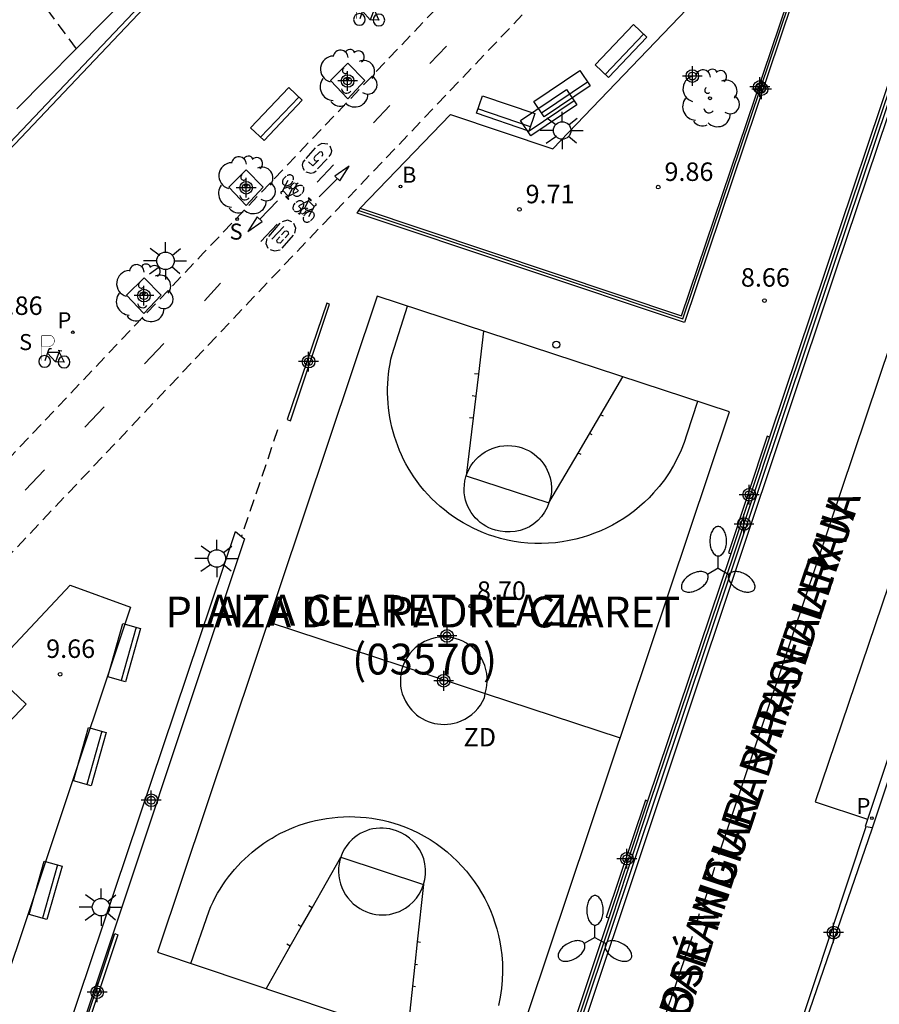
# Model space of a CAD drawing. Units: metres. Extents: x 583094 to 583446, y 4797540 to 4797790.
# Drawn here: x 583371 to 583406, y 4797612 to 4797652 of the extents above; entities that cross this region are included whole.
import ezdxf

# ---------------------------------------------------------------- set-up
doc = ezdxf.new("R2010")
doc.units = ezdxf.units.M
doc.header["$MEASUREMENT"] = 0
doc.linetypes.add('TRAZOS_NORMALES', pattern=[0.75, 0.5, -0.25])
for name, color, linetype in [('020194', 31, 'TRAZOS_NORMALES'), ('020204', 9, 'Continuous'), ('020308', 9, 'Continuous'), ('060108', 9, 'Continuous'), ('060112', 1, 'TRAZOS_NORMALES'), ('060113', 4, 'Continuous'), ('060117', 9, 'TRAZOS_NORMALES'), ('060144', 9, 'Continuous'), ('070105', 6, 'Continuous'), ('070108', 9, 'VALLA'), ('080302', 9, 'Continuous'), ('080306', 9, 'Continuous'), ('080312', 8, 'Continuous'), ('090202', 1, 'Continuous'), ('090212', 9, 'Continuous'), ('090223', 9, 'Continuous'), ('100101', 9, 'Continuous'), ('100105', 3, 'Continuous'), ('100116', 71, 'Continuous'), ('100202', 3, 'Continuous'), ('110101', 9, 'Continuous'), ('110103', 9, 'Continuous'), ('110301', 9, 'Continuous'), ('200202', 4, 'Continuous'), ('200302', 4, 'Continuous'), ('210102', 4, 'Continuous'), ('210204', 9, 'Continuous'), ('210205', 4, 'Continuous'), ('210304', 9, 'Continuous'), ('210305', 4, 'Continuous'), ('250205', 9, 'Continuous'), ('250206', 9, 'Continuous'), ('260101', 9, 'Continuous'), ('260202', 9, 'Continuous'), ('CD_11', 30, 'Continuous'), ('Centroides', 1, 'Continuous')]:
    doc.layers.add(name, color=color, linetype=linetype)
doc.styles.add('ARIAL', font='arial.ttf', dxfattribs={"height": 1})
doc.styles.add('ARIALI', font='ariali.ttf', dxfattribs={"height": 1})
doc.styles.add('ROMANS', font='romans__.ttf', dxfattribs={"height": 1})
doc.linetypes.add('VALLA', pattern='A,1,[200,DONOSTI.shx,S=0.1,R=0,X=0,Y=0],1', length=2)

# ---------------------------------------------------------------- blocks, each defined once
blk = doc.blocks.new('Centroide')
for points in [[(0, -0.402), (0, 0.402)], [(0.402, 0), (-0.402, 0)]]:
    blk.add_lwpolyline(points)
for radius in [0.256, 0.159]:
    blk.add_circle((0, 0), radius)
blk = doc.blocks.new('PLUVI3')
blk.add_circle((0, 0), 0.055)
blk = doc.blocks.new('BICI')
at = {"color": 9, "linetype": 'Continuous'}
for points in [[(0.171, 0.302), (0.165, 0.361), (0.177, 0.381), (0.182, 0.407), (0.167, 0.423), (0.149, 0.428), (0.122, 0.428)], [(-0.236, 0.385), (-0.243, 0.371), (-0.224, 0.366)], [(-0.22, 0.365), (-0.087, 0.365), (-0.091, 0.384), (-0.104, 0.391), (-0.226, 0.391), (-0.236, 0.385)], [(-0.128, 0.302), (0.171, 0.302)], [(-0.049, -0.018), (-0.123, 0.201)], [(0.015, -0.014), (0.029, 0.05)], [(0.029, 0.05), (0.063, 0.051)], [(0.171, 0.302), (0.311, -0.144)], [(-0.051, -0.344), (-0.076, -0.344)], [(-0.033, -0.274), (-0.051, -0.344)]]:
    blk.add_lwpolyline(points, dxfattribs=at)
at = {"color": 9, "linetype": 'Continuous', "flags": 128}
for points in [[(-0.25, 0.103), (-0.281, 0.109), (-0.309, 0.108), (-0.335, 0.101), (-0.367, 0.084), (-0.382, 0.072), (-0.396, 0.059), (-0.416, 0.034), (-0.427, 0.017), (-0.44, -0.009), (-0.451, -0.037), (-0.457, -0.058), (-0.462, -0.082), (-0.467, -0.121)], [(-0.165, 0.27), (-0.282, -0.123)], [(-0.113, -0.111), (-0.117, -0.082), (-0.126, -0.043), (-0.141, -0.003), (-0.153, 0.018), (-0.165, 0.038), (-0.187, 0.064), (-0.195, 0.071)], [(-0.123, 0.201), (-0.174, 0.353)], [(0.029, 0.05), (0.001, 0.05)], [(0.07, -0.04), (0.191, 0.198)], [(0.219, 0.073), (0.204, 0.059), (0.191, 0.044), (0.176, 0.022), (0.164, 0.001), (0.155, -0.022), (0.148, -0.04), (0.142, -0.062), (0.137, -0.088), (0.134, -0.107), (0.133, -0.139), (0.133, -0.164), (0.135, -0.188), (0.141, -0.22), (0.146, -0.242), (0.156, -0.269)], [(0.255, 0.097), (0.276, 0.105), (0.302, 0.109), (0.329, 0.108), (0.361, 0.099), (0.384, 0.087), (0.405, 0.071), (0.424, 0.052), (0.439, 0.032), (0.455, 0.004), (0.467, -0.022), (0.478, -0.057), (0.484, -0.088), (0.488, -0.128), (0.488, -0.165), (0.485, -0.193), (0.483, -0.21)], [(-0.467, -0.164), (-0.462, -0.205), (-0.457, -0.229), (-0.446, -0.264), (-0.433, -0.294), (-0.416, -0.322), (-0.401, -0.343), (-0.381, -0.362), (-0.368, -0.372), (-0.343, -0.386), (-0.309, -0.396)], [(-0.289, -0.144), (-0.066, -0.144)], [(-0.274, -0.397), (-0.244, -0.39), (-0.218, -0.377), (-0.197, -0.361), (-0.177, -0.341), (-0.161, -0.32), (-0.146, -0.294), (-0.134, -0.269), (-0.124, -0.24), (-0.118, -0.212), (-0.113, -0.184), (-0.112, -0.171)], [(-0.091, -0.171), (-0.088, -0.187), (-0.085, -0.2), (-0.08, -0.214), (-0.075, -0.226), (-0.068, -0.238), (-0.059, -0.25), (-0.049, -0.26), (-0.033, -0.271), (-0.017, -0.276), (-0.004, -0.277), (0.008, -0.275), (0.018, -0.271)], [(0.047, -0.04), (0.033, -0.026), (0.021, -0.018), (0.007, -0.013), (-0.012, -0.012), (-0.035, -0.02), (-0.05, -0.031), (-0.06, -0.042), (-0.073, -0.061), (-0.081, -0.081), (-0.086, -0.097), (-0.09, -0.114)], [(-0.051, -0.344), (-0.025, -0.344)], [(0.044, -0.251), (0.055, -0.236), (0.064, -0.218), (0.071, -0.202), (0.076, -0.181), (0.079, -0.161), (0.08, -0.138), (0.079, -0.12), (0.075, -0.097), (0.07, -0.081), (0.063, -0.065)], [(0.175, -0.309), (0.192, -0.334), (0.206, -0.35), (0.226, -0.368), (0.248, -0.382), (0.276, -0.393), (0.297, -0.397), (0.32, -0.398), (0.348, -0.392), (0.369, -0.384), (0.392, -0.37), (0.416, -0.349), (0.43, -0.332), (0.444, -0.313), (0.454, -0.295), (0.465, -0.27), (0.472, -0.252)]]:
    blk.add_lwpolyline(points, dxfattribs=at)
blk = doc.blocks.new('HUEPIV')
blk.add_circle((0, 0), 0.145)
blk = doc.blocks.new('BANCO')
blk.add_line((1.125, 0.1875), (-1.125, 0.1875))
blk.add_lwpolyline([(1.125, 0.75), (1.125, 0), (-1.125, 0), (-1.125, 0.75)], close=True)
blk = doc.blocks.new('ARBOL')
blk.add_circle((0, 0), 0.0587)
for centre, radius, start, end in [((-0.564, 0.381), 0.532, 92.28, 254.58), ((-0.28, 0.855), 0.3, 359.2878, 173.6078), ((0.097, 0.97), 0.21, 23.1565, 160.4665), ((0.438, 0.881), 0.24, 301.578, 139.328), ((-0.091, 0.321), 0.12, 119.14, 310.56), ((0.656, 0.288), 0.443, 319.8556, 114.7656), ((0.819, -0.249), 0.383, 235.5275, 62.0275), ((-0.556, -0.339), 0.555, 142.64, 266.54), ((-0.039, -0.384), 0.21, 189.64, 323.88), ((0.299, -0.624), 0.532, 224.67, 0.24), ((-0.301, -0.676), 0.45, 213.78, 295.32)]:
    blk.add_arc(centre, radius, start, end)
blk = doc.blocks.new('COTAPU')
blk.add_circle((0, 0), 0.075)
blk = doc.blocks.new('SANEA')
blk.add_circle((0, 0), 0.055)
blk = doc.blocks.new('BOCAR')
blk.add_circle((0, 0), 0.055)
blk = doc.blocks.new('FAROLM')
for q in [(0, 0.5), (0.433, -0.25), (-0.433, -0.25)]:
    blk.add_line((0, 0), q)
for points in [[(0, 0.5, 0.159986), (0.117, 0.538, 0.106322), (0.238, 0.675, 0.071006), (0.309, 0.858, 0.057309), (0.337, 1.099, 0.057309), (0.309, 1.339, 0.071006), (0.238, 1.522, 0.106322), (0.117, 1.659, 0.159986), (0, 1.697, 0.159986), (-0.117, 1.659, 0.106322), (-0.238, 1.522, 0.071006), (-0.309, 1.339, 0.057309), (-0.337, 1.099, 0.057309), (-0.309, 0.858, 0.071006), (-0.238, 0.675, 0.106322), (-0.117, 0.538, 0.159986)], [(-0.433, -0.25, 0.159986), (-0.525, -0.168, 0.106322), (-0.704, -0.131, 0.071006), (-0.898, -0.161, 0.057309), (-1.12, -0.258, 0.057309), (-1.315, -0.402, 0.071006), (-1.437, -0.555, 0.106322), (-1.495, -0.728, 0.159986), (-1.47, -0.849, 0.159986), (-1.378, -0.931, 0.106322), (-1.199, -0.967, 0.071006), (-1.005, -0.937, 0.057309), (-0.783, -0.841, 0.057309), (-0.588, -0.697, 0.071006), (-0.466, -0.544, 0.106322), (-0.408, -0.371, 0.159986)], [(0.433, -0.25, 0.159986), (0.408, -0.371, 0.106322), (0.466, -0.544, 0.071006), (0.588, -0.697, 0.057309), (0.783, -0.841, 0.057309), (1.005, -0.937, 0.071006), (1.199, -0.967, 0.106322), (1.378, -0.931, 0.159986), (1.47, -0.849, 0.159986), (1.495, -0.728, 0.106322), (1.437, -0.555, 0.071006), (1.315, -0.402, 0.057309), (1.12, -0.258, 0.057309), (0.898, -0.161, 0.071006), (0.704, -0.131, 0.106322), (0.525, -0.168, 0.159986)]]:
    blk.add_lwpolyline(points, format="xyb", close=True)
blk = doc.blocks.new('FAROLA')
for p, q in [((-0.63, 0.51), (-0.255, 0.245)), ((0, 0.355), (0, 0.755)), ((0.605, 0.49), (0.276, 0.223)), ((-0.355, 0), (-0.895, 0)), ((0.355, 0), (0.855, 0)), ((-0.65, -0.52), (-0.255, -0.24)), ((0, -0.355), (0, -0.755)), ((0.585, -0.52), (0.256, -0.246))]:
    blk.add_line(p, q)
blk.add_circle((0, 0), 0.355)
blk = doc.blocks.new('A$Cde1f4e34')
at = {"layer": '090223', "const_width": 0.01}
blk.add_lwpolyline([(-0.061, 0.534), (-0.064, 0.018)], dxfattribs=at)
blk.add_lwpolyline([(-0.061, 0.534), (0.136, 0.534, -0.828096), (0.074, 0.31), (-0.059, 0.308)], format="xyb", dxfattribs=at)
at = {"layer": '090223'}
for points in [[(0.14, 0.264), (0.094, 0.261), (0.081, 0.241), (0.007, 0.01)], [(0.311, 0.222), (0.224, -0.01), (0.06, 0.174)], [(0.281, 0.234), (0.357, 0.217)], [(0.067, 0.195), (0.303, 0.195)], [(0.303, 0.195), (0.402, -0.012), (0.224, -0.01)]]:
    blk.add_lwpolyline(points, dxfattribs=at)
for points in [[(0, 0.121, 1), (0, -0.121, 1)], [(0.402, 0.109, 1), (0.402, -0.134, 1)]]:
    blk.add_lwpolyline(points, format="xyb", close=True, dxfattribs=at)
blk = doc.blocks.new('PBICIS')
at = {"layer": '090223', "xscale": 1.963139950929655, "yscale": 1.963139950929655, "zscale": 1.963139950929655}
blk.add_blockref('A$Cde1f4e34', (-0.331, -0.159), dxfattribs=at)
blk = doc.blocks.new('CD_11')
for points in [[(0, -0.402), (0, 0.402)], [(0.402, 0), (-0.402, 0)]]:
    blk.add_lwpolyline(points)
for radius in [0.256, 0.159]:
    blk.add_circle((0, 0), radius)

msp = doc.modelspace()

# ---------------------------------------------------------------- linework, layer by layer
at = {"layer": '020194', "elevation": 5.64, "flags": 128}
msp.add_lwpolyline([(583373.042, 4797650.376), (583371.814, 4797652.01), (583371.767, 4797652.07), (583371.666, 4797652.192), (583371.496, 4797652.386), (583371.162, 4797652.747), (583369.951, 4797654.056), (583369.925, 4797654.082), (583369.899, 4797654.106), (583369.875, 4797654.128), (583369.85, 4797654.146), (583369.827, 4797654.163), (583369.803, 4797654.177), (583369.78, 4797654.188), (583369.757, 4797654.197), (583369.735, 4797654.204), (583369.712, 4797654.209), (583369.69, 4797654.212)], dxfattribs=at)
at = {"layer": '060108', "flags": 128}
for points in [[(583391.776, 4797605.258), (583403.852, 4797641.403), (583408.907, 4797656.382), (583410.171, 4797660.128)], [(583405.328, 4797618.758), (583411.134, 4797636.181), (583413.192, 4797642.26), (583416.757, 4797652.918), (583416.474, 4797653.019)], [(583402.364, 4797610.165), (583405.314, 4797618.717), (583405.328, 4797618.758)]]:
    msp.add_lwpolyline(points, dxfattribs=at)
at = {"layer": '060112', "flags": 128}
for points in [[(583239.879, 4797540.111), (583272.819, 4797557.292), (583279.128, 4797560.605), (583291.473, 4797567.031), (583301.123, 4797572.072), (583301.249, 4797572.143), (583301.414, 4797572.236), (583301.575, 4797572.327), (583301.74, 4797572.421), (583301.906, 4797572.515), (583302.071, 4797572.609), (583302.237, 4797572.703), (583302.398, 4797572.795), (583302.558, 4797572.885), (583302.723, 4797572.98), (583302.888, 4797573.074), (583303.047, 4797573.166), (583303.203, 4797573.256), (583303.367, 4797573.352), (583303.532, 4797573.447), (583303.687, 4797573.538), (583303.845, 4797573.63), (583304.003, 4797573.724), (583304.164, 4797573.819), (583304.318, 4797573.911), (583304.476, 4797574.005), (583304.635, 4797574.101), (583305.224, 4797574.457), (583305.803, 4797574.816), (583306.221, 4797575.079), (583306.64, 4797575.347), (583307.059, 4797575.619), (583307.473, 4797575.892), (583307.891, 4797576.17), (583308.306, 4797576.45), (583308.718, 4797576.732), (583309.132, 4797577.018), (583309.546, 4797577.307), (583309.959, 4797577.598), (583310.371, 4797577.891), (583310.781, 4797578.185), (583311.192, 4797578.482), (583311.603, 4797578.781), (583312.013, 4797579.082), (583312.425, 4797579.386), (583312.836, 4797579.69), (583313.246, 4797579.994), (583313.657, 4797580.302), (583314.07, 4797580.61), (583314.945, 4797581.268), (583315.819, 4797581.926), (583316.28, 4797582.276), (583316.743, 4797582.627), (583317.204, 4797582.977), (583317.663, 4797583.326), (583318.123, 4797583.678), (583318.581, 4797584.029), (583319.038, 4797584.381), (583319.496, 4797584.734), (583319.953, 4797585.088), (583320.408, 4797585.442), (583320.861, 4797585.796), (583321.313, 4797586.151), (583321.768, 4797586.509), (583322.219, 4797586.866), (583322.669, 4797587.223), (583323.139, 4797587.598), (583323.71, 4797588.04), (583327.908, 4797591.556), (583331.666, 4797594.754), (583333.898, 4797596.713), (583335.5, 4797598.129), (583339.24, 4797601.54), (583340.733, 4797602.963), (583342.539, 4797604.738), (583346.97, 4797609.221), (583348.688, 4797610.987), (583352.759, 4797615.234), (583378.181, 4797642.075), (583397.26, 4797662.123), (583400.415, 4797665.436), (583404.355, 4797669.589), (583404.855, 4797670.115), (583405.34, 4797670.656), (583405.808, 4797671.211), (583406.261, 4797671.779), (583406.696, 4797672.359), (583407.115, 4797672.953), (583407.516, 4797673.558), (583407.862, 4797674.112), (583408.193, 4797674.676), (583408.51, 4797675.247), (583408.811, 4797675.827), (583409.097, 4797676.415), (583409.368, 4797677.01), (583409.623, 4797677.611), (583409.862, 4797678.219), (583410.085, 4797678.834), (583410.419, 4797679.711), (583410.742, 4797680.592), (583411.053, 4797681.478), (583411.352, 4797682.368), (583411.639, 4797683.262), (583411.915, 4797684.159), (583412.178, 4797685.06), (583412.43, 4797685.965), (583412.669, 4797686.872), (583412.897, 4797687.783), (583413.113, 4797688.697), (583413.316, 4797689.613), (583413.638, 4797691.197), (583413.924, 4797692.787), (583414.173, 4797694.384), (583414.386, 4797695.986), (583414.485, 4797697.575), (583414.497, 4797699.498), (583414.473, 4797701.223), (583414.375, 4797702.94), (583414.174, 4797704.905), (583413.82, 4797707.506), (583413.476, 4797709.363), (583413.214, 4797710.66), (583412.911, 4797711.949), (583412.569, 4797713.228), (583411.893, 4797715.384), (583411.322, 4797717.039), (583410.691, 4797718.672), (583409.591, 4797721.163), (583408.944, 4797722.481), (583408.619, 4797723.113), (583400.113, 4797739.003), (583391.605, 4797754.869), (583381.923, 4797772.994), (583372.75, 4797790.101)], [(583375.774, 4797790.101), (583384.287, 4797774.165), (583393.929, 4797756.15), (583402.514, 4797740.143), (583410.393, 4797725.432), (583410.505, 4797725.219), (583410.631, 4797724.97), (583410.763, 4797724.718), (583410.892, 4797724.466), (583411.022, 4797724.213), (583411.152, 4797723.961), (583411.279, 4797723.708), (583411.407, 4797723.455), (583411.534, 4797723.2), (583411.659, 4797722.947), (583411.784, 4797722.692), (583411.907, 4797722.437), (583412.03, 4797722.182), (583412.15, 4797721.926), (583412.271, 4797721.669), (583412.388, 4797721.413), (583412.506, 4797721.155), (583412.732, 4797720.647), (583412.953, 4797720.137), (583413.059, 4797719.886), (583413.163, 4797719.636), (583413.267, 4797719.383), (583413.37, 4797719.13), (583413.47, 4797718.877), (583413.569, 4797718.624), (583413.667, 4797718.369), (583413.764, 4797718.114), (583413.859, 4797717.859), (583413.951, 4797717.603), (583414.044, 4797717.346), (583414.134, 4797717.089), (583414.223, 4797716.831), (583414.31, 4797716.574), (583414.396, 4797716.315), (583414.481, 4797716.055), (583414.564, 4797715.796), (583414.645, 4797715.536), (583414.725, 4797715.275), (583414.804, 4797715.015), (583414.967, 4797714.458), (583415.125, 4797713.899), (583415.206, 4797713.602), (583415.286, 4797713.306), (583415.363, 4797713.008), (583415.439, 4797712.711), (583415.514, 4797712.413), (583415.585, 4797712.115), (583415.656, 4797711.815), (583415.725, 4797711.516), (583415.791, 4797711.216), (583415.857, 4797710.915), (583415.921, 4797710.615), (583415.983, 4797710.313), (583416.043, 4797710.012), (583416.102, 4797709.71), (583416.159, 4797709.408), (583416.214, 4797709.105), (583416.268, 4797708.802), (583416.321, 4797708.499), (583416.372, 4797708.196), (583416.422, 4797707.892), (583416.527, 4797707.224), (583416.626, 4797706.555), (583416.677, 4797706.19), (583416.727, 4797705.826), (583416.773, 4797705.461), (583416.818, 4797705.096), (583416.86, 4797704.731), (583416.9, 4797704.365), (583416.938, 4797704), (583416.972, 4797703.634), (583417.004, 4797703.267), (583417.034, 4797702.901), (583417.061, 4797702.535), (583417.085, 4797702.169), (583417.106, 4797701.802), (583417.124, 4797701.436), (583417.14, 4797701.069), (583417.151, 4797700.702), (583417.161, 4797700.335), (583417.167, 4797699.968), (583417.169, 4797699.702), (583417.121, 4797697.318), (583417.022, 4797695.789), (583416.87, 4797694.265), (583416.439, 4797691.649), (583415.941, 4797689.044), (583415.602, 4797687.447), (583415.373, 4797686.405), (583415.123, 4797685.368), (583414.852, 4797684.336), (583414.56, 4797683.31), (583414.248, 4797682.29), (583413.914, 4797681.276), (583413.56, 4797680.269), (583412.995, 4797678.784), (583412.385, 4797677.317), (583412.073, 4797676.488), (583411.731, 4797675.672), (583411.36, 4797674.868), (583410.961, 4797674.079), (583410.441, 4797673.145), (583409.881, 4797672.235), (583409.282, 4797671.35), (583408.638, 4797670.4), (583407.936, 4797669.492), (583407.335, 4797668.797), (583406.701, 4797668.133), (583402.463, 4797663.666), (583398.695, 4797659.709), (583380.209, 4797640.279), (583355.008, 4797613.653), (583350.923, 4797609.402), (583348.84, 4797607.304), (583345.924, 4797604.352), (583343.229, 4797601.681), (583340.496, 4797599.047), (583337.131, 4797595.904), (583333.713, 4797592.819), (583333.604, 4797592.927), (583325.384, 4797585.964), (583324.785, 4797585.501), (583324.329, 4797585.137), (583323.874, 4797584.776), (583323.418, 4797584.415), (583322.961, 4797584.055), (583322.504, 4797583.695), (583322.045, 4797583.338), (583321.586, 4797582.981), (583321.126, 4797582.624), (583320.665, 4797582.269), (583320.204, 4797581.914), (583319.743, 4797581.56), (583319.28, 4797581.206), (583318.817, 4797580.854), (583318.353, 4797580.502), (583317.89, 4797580.15), (583317.425, 4797579.798), (583316.547, 4797579.137), (583315.668, 4797578.476), (583315.253, 4797578.166), (583314.839, 4797577.856), (583314.424, 4797577.548), (583314.008, 4797577.24), (583313.591, 4797576.933), (583313.175, 4797576.628), (583312.757, 4797576.323), (583312.338, 4797576.021), (583311.919, 4797575.72), (583311.498, 4797575.421), (583311.076, 4797575.123), (583310.653, 4797574.828), (583310.229, 4797574.535), (583309.803, 4797574.244), (583309.375, 4797573.955), (583308.946, 4797573.669), (583308.516, 4797573.386), (583308.084, 4797573.106), (583307.65, 4797572.828), (583307.215, 4797572.554), (583306.615, 4797572.183), (583306.012, 4797571.818), (583305.849, 4797571.72), (583305.687, 4797571.622), (583305.524, 4797571.526), (583305.361, 4797571.429), (583305.197, 4797571.332), (583305.033, 4797571.236), (583304.87, 4797571.141), (583304.705, 4797571.046), (583304.541, 4797570.95), (583304.377, 4797570.855), (583304.212, 4797570.761), (583304.047, 4797570.667), (583303.882, 4797570.572), (583303.718, 4797570.478), (583303.553, 4797570.384), (583303.387, 4797570.29), (583303.222, 4797570.196), (583303.056, 4797570.102), (583302.891, 4797570.008), (583302.726, 4797569.914), (583302.561, 4797569.821), (583302.398, 4797569.729), (583294.637, 4797565.673), (583280.387, 4797558.236)]]:
    msp.add_lwpolyline(points, dxfattribs=at)
at = {"layer": '060113', "flags": 128}
msp.add_lwpolyline([(583416.474, 4797653.019), (583412.908, 4797642.356), (583410.849, 4797636.276), (583405.029, 4797618.812), (583405.064, 4797618.801)], dxfattribs=at)
at = {"layer": '060117', "flags": 128}
msp.add_lwpolyline([(583381.194, 4797634.91), (583379.73, 4797630.585)], dxfattribs=at)
at = {"layer": '060144', "flags": 128}
msp.add_lwpolyline([(583343.623, 4797618.547), (583353.379, 4797628.733), (583358.218, 4797633.838), (583359.563, 4797635.225), (583374.819, 4797651.296), (583388.711, 4797665.911)], dxfattribs=at)
at = {"layer": '070105', "flags": 128}
for points in [[(583343.551, 4797618.613), (583343.623, 4797618.547), (583343.785, 4797618.4), (583353.537, 4797628.582), (583358.376, 4797633.688), (583359.766, 4797635.163), (583375.022, 4797651.234), (583388.849, 4797665.78), (583388.711, 4797665.911), (583388.537, 4797666.077)], [(583388.537, 4797666.077), (583370.621, 4797647.939)], [(583403.929, 4797658.084), (583404.025, 4797658.056), (583397.709, 4797639.261), (583384.429, 4797643.702), (583384.487, 4797643.809)], [(583391.611, 4797605.32), (583403.754, 4797641.556), (583408.763, 4797656.501), (583408.643, 4797656.535)], [(583408.643, 4797656.535), (583408.522, 4797656.568), (583401.158, 4797634.616)], [(583384.487, 4797643.809), (583384.542, 4797643.911)], [(583401.158, 4797634.616), (583399.58, 4797629.879)], [(583372.827, 4797609.393), (583372.64, 4797608.831), (583372.159, 4797608.999), (583379.49, 4797630.786)], [(583379.49, 4797630.786), (583379.73, 4797630.585), (583379.853, 4797630.483), (583372.93, 4797609.701)], [(583399.58, 4797629.879), (583396.196, 4797619.839)], [(583396.196, 4797619.839), (583394.638, 4797615.109)], [(583394.638, 4797615.109), (583391.47, 4797605.598), (583383.228, 4797608.343), (583383.151, 4797608.106), (583391.601, 4797605.291), (583391.611, 4797605.32)]]:
    msp.add_lwpolyline(points, dxfattribs=at)
at = {"layer": '070108', "flags": 128}
for points in [[(583384.487, 4797643.809), (583397.634, 4797639.413), (583403.929, 4797658.084)], [(583377.457, 4797610.134), (583383.19, 4797608.224), (583391.549, 4797605.44), (583394.757, 4797615.069), (583396.315, 4797619.8), (583399.698, 4797629.839), (583401.277, 4797634.576), (583408.643, 4797656.535)]]:
    msp.add_lwpolyline(points, dxfattribs=at)
at = {"layer": '100101', "flags": 128}
for points in [[(583384.049, 4797649.782), (583384.738, 4797649.081), (583384.044, 4797648.337), (583383.343, 4797649.087), (583384.049, 4797649.782)], [(583379.925, 4797645.454), (583379.219, 4797644.759), (583379.92, 4797644.009), (583380.614, 4797644.753), (583379.925, 4797645.454)], [(583375.777, 4797641.076), (583376.466, 4797640.375), (583375.772, 4797639.631), (583375.071, 4797640.381), (583375.777, 4797641.076)]]:
    msp.add_lwpolyline(points, dxfattribs=at)
at = {"layer": '100105', "flags": 128}
msp.add_lwpolyline([(583384.542, 4797643.911), (583397.581, 4797639.54), (583403.559, 4797657.247), (583403.834, 4797658.111)], dxfattribs=at)
at = {"layer": '100116', "flags": 128}
for points in [[(583384.542, 4797643.911), (583388.215, 4797647.71), (583392.365, 4797646.316), (583399.718, 4797653.999), (583398.252, 4797655.395), (583401.548, 4797658.859), (583403.834, 4797658.111)], [(583369, 4797609.083), (583362.393, 4797611.304), (583355.719, 4797613.533), (583359.469, 4797617.459), (583363.661, 4797616.054), (583370.991, 4797623.78), (583369.532, 4797625.164), (583372.786, 4797628.607), (583375.234, 4797627.713), (583369, 4797609.083)]]:
    msp.add_lwpolyline(points, dxfattribs=at)
at = {"layer": '110101', "flags": 128}
for points in [[(583398.237, 4797636.059), (583397.8, 4797634.731), (583397.691, 4797634.404), (583397.564, 4797634.084), (583397.42, 4797633.771), (583397.258, 4797633.467), (583397.08, 4797633.172), (583396.886, 4797632.887), (583396.677, 4797632.614), (583396.452, 4797632.352), (583396.269, 4797632.159), (583396.078, 4797631.973), (583395.879, 4797631.796), (583395.673, 4797631.627), (583395.46, 4797631.468), (583395.24, 4797631.317), (583395.014, 4797631.177), (583394.782, 4797631.046), (583394.545, 4797630.925), (583394.303, 4797630.814), (583394.056, 4797630.713), (583393.805, 4797630.623), (583393.551, 4797630.544), (583393.294, 4797630.476), (583393.02, 4797630.416), (583392.744, 4797630.367), (583392.466, 4797630.332), (583392.187, 4797630.309), (583391.907, 4797630.299), (583391.627, 4797630.301), (583391.347, 4797630.317), (583391.068, 4797630.345), (583390.791, 4797630.385), (583390.516, 4797630.439), (583390.244, 4797630.504), (583389.975, 4797630.582), (583389.757, 4797630.656), (583389.543, 4797630.737), (583389.332, 4797630.826), (583389.124, 4797630.923), (583388.92, 4797631.027), (583388.72, 4797631.139), (583388.524, 4797631.258), (583388.333, 4797631.385), (583388.147, 4797631.518), (583387.965, 4797631.659), (583387.789, 4797631.806), (583387.619, 4797631.959), (583387.454, 4797632.118), (583387.296, 4797632.284), (583387.143, 4797632.455), (583386.998, 4797632.632), (583386.858, 4797632.814), (583386.726, 4797633.001), (583386.601, 4797633.193), (583386.498, 4797633.364), (583386.401, 4797633.537), (583386.309, 4797633.713), (583386.223, 4797633.893), (583386.143, 4797634.075), (583386.068, 4797634.259), (583386, 4797634.446), (583385.938, 4797634.635), (583385.882, 4797634.825), (583385.832, 4797635.018), (583385.788, 4797635.212), (583385.75, 4797635.407), (583385.719, 4797635.603), (583385.694, 4797635.8), (583385.676, 4797635.998), (583385.664, 4797636.197), (583385.658, 4797636.396), (583385.658, 4797636.594), (583385.665, 4797636.793), (583385.679, 4797636.992), (583385.699, 4797637.189), (583385.725, 4797637.386), (583385.757, 4797637.583), (583385.796, 4797637.778), (583385.841, 4797637.971), (583386.46, 4797639.935)], [(583389.555, 4797638.917), (583389.345, 4797637.169)], [(583389.345, 4797637.169), (583388.852, 4797633.047)], [(583389.345, 4797637.169), (583389.179, 4797637.185)], [(583393.388, 4797633.967), (583395.199, 4797637.059)], [(583388.852, 4797633.047), (583388.89, 4797633.157), (583388.957, 4797633.305), (583389.037, 4797633.447), (583389.13, 4797633.58), (583389.235, 4797633.704), (583389.351, 4797633.818), (583389.477, 4797633.921), (583389.612, 4797634.012), (583389.755, 4797634.09), (583389.904, 4797634.154), (583390.058, 4797634.205), (583390.217, 4797634.242), (583390.378, 4797634.264), (583390.54, 4797634.271), (583390.703, 4797634.263), (583390.842, 4797634.246), (583390.979, 4797634.218), (583391.113, 4797634.179), (583391.244, 4797634.13), (583391.371, 4797634.07), (583391.492, 4797634), (583391.608, 4797633.92), (583391.716, 4797633.832), (583391.818, 4797633.735), (583391.911, 4797633.631), (583391.995, 4797633.519), (583392.071, 4797633.401), (583392.136, 4797633.277), (583392.192, 4797633.148), (583392.252, 4797632.958), (583392.291, 4797632.762), (583392.307, 4797632.563), (583392.301, 4797632.364), (583392.271, 4797632.166), (583392.202, 4797631.943)], [(583392.202, 4797631.943), (583393.388, 4797633.967)], [(583393.505, 4797633.91), (583393.388, 4797633.967)], [(583392.202, 4797631.943), (583392.128, 4797631.755), (583392.026, 4797631.567), (583391.902, 4797631.394), (583391.757, 4797631.237), (583391.594, 4797631.099), (583391.416, 4797630.982), (583391.231, 4797630.896), (583391.037, 4797630.83), (583390.837, 4797630.787), (583390.634, 4797630.767), (583390.43, 4797630.77), (583390.227, 4797630.796), (583390.029, 4797630.844), (583389.897, 4797630.887), (583389.77, 4797630.94), (583389.647, 4797631.002), (583389.529, 4797631.075), (583389.418, 4797631.156), (583389.313, 4797631.246), (583389.216, 4797631.344), (583389.127, 4797631.45), (583389.047, 4797631.562), (583388.975, 4797631.68), (583388.914, 4797631.804), (583388.862, 4797631.932), (583388.821, 4797632.064), (583388.791, 4797632.198), (583388.77, 4797632.36), (583388.764, 4797632.522), (583388.774, 4797632.685), (583388.798, 4797632.845), (583388.836, 4797633.003), (583388.852, 4797633.047)], [(583388.852, 4797633.047), (583392.202, 4797631.943)], [(583392.206, 4797631.953), (583392.202, 4797631.943)], [(583380.808, 4797627.115), (583386.272, 4797625.318)], [(583389.615, 4797624.218), (583389.659, 4797624.37), (583389.688, 4797624.533), (583389.702, 4797624.699), (583389.701, 4797624.865), (583389.683, 4797625.03), (583389.65, 4797625.192), (583389.602, 4797625.351), (583389.539, 4797625.504), (583389.462, 4797625.651), (583389.371, 4797625.79), (583389.28, 4797625.901), (583389.181, 4797626.006), (583389.074, 4797626.101), (583388.96, 4797626.188), (583388.838, 4797626.265), (583388.711, 4797626.333), (583388.579, 4797626.389), (583388.443, 4797626.435), (583388.303, 4797626.47), (583388.162, 4797626.493), (583388.018, 4797626.504), (583387.875, 4797626.504), (583387.731, 4797626.493), (583387.59, 4797626.47), (583387.441, 4797626.432), (583387.296, 4797626.382), (583387.156, 4797626.32), (583387.022, 4797626.246), (583386.895, 4797626.16), (583386.776, 4797626.064), (583386.665, 4797625.958), (583386.564, 4797625.843), (583386.473, 4797625.719), (583386.394, 4797625.589), (583386.326, 4797625.451), (583386.272, 4797625.318)], [(583386.272, 4797625.318), (583386.224, 4797625.154), (583386.193, 4797624.997), (583386.177, 4797624.837), (583386.175, 4797624.676), (583386.187, 4797624.516), (583386.214, 4797624.357), (583386.255, 4797624.202), (583386.31, 4797624.051), (583386.379, 4797623.905), (583386.46, 4797623.766), (583386.554, 4797623.636), (583386.641, 4797623.533), (583386.735, 4797623.438), (583386.837, 4797623.35), (583386.944, 4797623.27), (583387.058, 4797623.198), (583387.177, 4797623.135), (583387.3, 4797623.081), (583387.427, 4797623.037), (583387.557, 4797623.002), (583387.689, 4797622.978), (583387.822, 4797622.963), (583387.956, 4797622.958), (583388.091, 4797622.964), (583388.224, 4797622.98), (583388.356, 4797623.006), (583388.486, 4797623.042), (583388.645, 4797623.101), (583388.798, 4797623.175), (583388.943, 4797623.263), (583389.079, 4797623.365), (583389.205, 4797623.48), (583389.319, 4797623.606), (583389.421, 4797623.742), (583389.509, 4797623.888), (583389.583, 4797624.041), (583389.615, 4797624.218)], [(583386.272, 4797625.318), (583389.615, 4797624.218)], [(583389.615, 4797624.218), (583395.094, 4797622.416)], [(583377.681, 4797613.257), (583378.413, 4797615.392), (583378.492, 4797615.575), (583378.576, 4797615.754), (583378.667, 4797615.932), (583378.763, 4797616.106), (583378.864, 4797616.277), (583378.971, 4797616.444), (583379.084, 4797616.608), (583379.201, 4797616.769), (583379.324, 4797616.925), (583379.451, 4797617.078), (583379.584, 4797617.226), (583379.721, 4797617.37), (583379.863, 4797617.509), (583380.009, 4797617.644), (583380.159, 4797617.774), (583380.314, 4797617.899), (583380.472, 4797618.019), (583380.634, 4797618.134), (583380.8, 4797618.244), (583380.969, 4797618.348), (583381.142, 4797618.447), (583381.317, 4797618.54), (583381.496, 4797618.628), (583381.677, 4797618.71), (583381.861, 4797618.786), (583382.076, 4797618.866), (583382.293, 4797618.938), (583382.514, 4797619.002), (583382.736, 4797619.057), (583382.96, 4797619.105), (583383.186, 4797619.144), (583383.413, 4797619.175), (583383.641, 4797619.197), (583383.87, 4797619.211), (583384.099, 4797619.216), (583384.329, 4797619.213), (583384.558, 4797619.201), (583384.786, 4797619.181), (583385.013, 4797619.152), (583385.24, 4797619.115), (583385.464, 4797619.069), (583385.687, 4797619.016), (583385.908, 4797618.954), (583386.126, 4797618.884), (583386.389, 4797618.787), (583386.647, 4797618.678), (583386.9, 4797618.557), (583387.147, 4797618.426), (583387.388, 4797618.283), (583387.622, 4797618.129), (583387.849, 4797617.965), (583388.069, 4797617.79), (583388.28, 4797617.606), (583388.482, 4797617.412), (583388.676, 4797617.21), (583388.86, 4797616.999), (583389.027, 4797616.791), (583389.184, 4797616.576), (583389.333, 4797616.355), (583389.472, 4797616.128), (583389.601, 4797615.895), (583389.72, 4797615.657), (583389.829, 4797615.414), (583389.927, 4797615.166), (583390.014, 4797614.914), (583390.091, 4797614.659), (583390.157, 4797614.401), (583390.212, 4797614.141), (583390.256, 4797613.878), (583390.288, 4797613.614), (583390.313, 4797613.27), (583390.319, 4797612.926), (583390.307, 4797612.581), (583390.275, 4797612.238), (583390.224, 4797611.897), (583390.155, 4797611.56)], [(583387.111, 4797616.468), (583387.163, 4797616.662), (583387.192, 4797616.873), (583387.195, 4797617.087), (583387.172, 4797617.299), (583387.123, 4797617.506), (583387.048, 4797617.706), (583386.951, 4797617.886), (583386.834, 4797618.053), (583386.699, 4797618.207), (583386.547, 4797618.344), (583386.381, 4797618.463), (583386.203, 4797618.562), (583386.014, 4797618.641), (583385.883, 4797618.685), (583385.749, 4797618.718), (583385.613, 4797618.74), (583385.475, 4797618.752), (583385.337, 4797618.753), (583385.2, 4797618.742), (583385.063, 4797618.721), (583384.929, 4797618.689), (583384.798, 4797618.646), (583384.67, 4797618.593), (583384.547, 4797618.53), (583384.43, 4797618.458), (583384.318, 4797618.376), (583384.214, 4797618.286), (583384.102, 4797618.169), (583384.001, 4797618.041), (583383.912, 4797617.905), (583383.835, 4797617.761), (583383.773, 4797617.611), (583383.759, 4797617.567)], [(583382.595, 4797615.516), (583383.759, 4797617.567)], [(583383.759, 4797617.567), (583383.724, 4797617.456), (583383.69, 4797617.297), (583383.671, 4797617.136), (583383.667, 4797616.973), (583383.677, 4797616.811), (583383.703, 4797616.65), (583383.744, 4797616.493), (583383.798, 4797616.339), (583383.867, 4797616.192), (583383.948, 4797616.051), (583384.042, 4797615.919), (583384.148, 4797615.795), (583384.265, 4797615.682), (583384.391, 4797615.58), (583384.527, 4797615.489), (583384.649, 4797615.421), (583384.776, 4797615.362), (583384.907, 4797615.313), (583385.042, 4797615.275), (583385.179, 4797615.248), (583385.319, 4797615.233), (583385.459, 4797615.228), (583385.599, 4797615.235), (583385.737, 4797615.252), (583385.875, 4797615.281), (583386.009, 4797615.321), (583386.14, 4797615.371), (583386.266, 4797615.432), (583386.387, 4797615.503), (583386.549, 4797615.62), (583386.696, 4797615.754), (583386.827, 4797615.905), (583386.94, 4797616.069), (583387.034, 4797616.246), (583387.111, 4797616.468)], [(583383.759, 4797617.567), (583387.111, 4797616.468)], [(583387.111, 4797616.468), (583386.863, 4797614.134)], [(583387.107, 4797616.456), (583387.111, 4797616.468)], [(583382.595, 4797615.516), (583382.465, 4797615.594)], [(583382.156, 4797614.744), (583382.595, 4797615.516)], [(583382.156, 4797614.744), (583382.028, 4797614.821)], [(583381.709, 4797613.957), (583382.156, 4797614.744)], [(583381.709, 4797613.957), (583381.566, 4797614.043)], [(583386.863, 4797614.134), (583386.767, 4797613.224)], [(583386.991, 4797614.11), (583386.863, 4797614.134)], [(583380.73, 4797612.234), (583381.709, 4797613.957)], [(583386.767, 4797613.224), (583386.673, 4797612.337)], [(583386.877, 4797613.203), (583386.767, 4797613.224)], [(583386.673, 4797612.337), (583386.458, 4797610.312)], [(583386.795, 4797612.313), (583386.673, 4797612.337)]]:
    msp.add_lwpolyline(points, dxfattribs=at)
at = {"layer": '110103', "flags": 128}
msp.add_lwpolyline([(583385.235, 4797640.338), (583376.322, 4797613.713), (583390.575, 4797608.93), (583399.523, 4797635.636), (583385.235, 4797640.338)], dxfattribs=at)
at = {"layer": '210102', "flags": 128}
for points in [[(583383.188, 4797640.049), (583381.587, 4797635.329), (583381.713, 4797635.279), (583383.301, 4797640.016), (583383.188, 4797640.049)], [(583401.158, 4797634.616), (583401.058, 4797634.65), (583399.489, 4797629.917), (583399.58, 4797629.879)], [(583396.196, 4797619.839), (583396.117, 4797619.892), (583394.523, 4797615.133), (583394.638, 4797615.109)], [(583405.064, 4797618.801), (583402.209, 4797610.19), (583402.364, 4797610.165)], [(583405.328, 4797618.758), (583405.064, 4797618.801)], [(583374.587, 4797614.471), (583374.72, 4797614.427), (583373.135, 4797609.691), (583373.026, 4797609.728), (583374.587, 4797614.471)]]:
    msp.add_lwpolyline(points, dxfattribs=at)
at = {"layer": '260101', "flags": 128}
for points in [[(583388.042, 4797650.476), (583387.371, 4797649.771)], [(583385.754, 4797648.071), (583385.084, 4797647.366)], [(583382.714, 4797646.349), (583382.343, 4797645.926)], [(583383.239, 4797646.497), (583382.996, 4797646.523), (583382.814, 4797646.435)], [(583383.294, 4797646), (583383.367, 4797646.109), (583383.392, 4797646.238), (583383.33, 4797646.426)], [(583382.703, 4797645.996), (583382.668, 4797645.916), (583382.704, 4797645.836), (583382.782, 4797645.81), (583382.856, 4797645.847)], [(583382.851, 4797646.143), (583382.703, 4797645.996)], [(583382.997, 4797646.015), (583383.036, 4797646.084), (583383.012, 4797646.159), (583382.958, 4797646.19), (583382.897, 4797646.184), (583382.851, 4797646.143)], [(583382.3, 4797645.865), (583382.224, 4797645.771), (583382.195, 4797645.653), (583382.214, 4797645.543), (583382.274, 4797645.448)], [(583382.629, 4797645.617), (583382.453, 4797645.78)], [(583382.856, 4797645.847), (583382.629, 4797645.617)], [(583383.467, 4797645.666), (583382.797, 4797644.961)], [(583382.816, 4797645.501), (583383.21, 4797645.908)], [(583383.522, 4797645.21), (583383.726, 4797645.012), (583384.105, 4797645.603), (583383.522, 4797645.21)], [(583382.346, 4797645.376), (583382.546, 4797645.32), (583382.665, 4797645.351), (583382.763, 4797645.426)], [(583383.624, 4797645.111), (583382.886, 4797644.369)], [(583380.468, 4797643.457), (583381.197, 4797644.208)], [(583380.571, 4797643.36), (583380.365, 4797643.555), (583379.993, 4797642.96), (583380.571, 4797643.36)], [(583381.18, 4797643.261), (583380.51, 4797642.556)], [(583381.287, 4797643.292), (583380.822, 4797642.756)], [(583380.962, 4797642.649), (583381.443, 4797643.168)], [(583381.776, 4797643.357), (583381.591, 4797643.416), (583381.378, 4797643.352)], [(583381.898, 4797642.885), (583381.936, 4797643.089), (583381.849, 4797643.286)], [(583381.167, 4797642.61), (583381.289, 4797642.746)], [(583381.348, 4797642.825), (583381.486, 4797642.972)], [(583381.379, 4797642.279), (583381.838, 4797642.807)], [(583381.486, 4797642.972), (583381.552, 4797642.988), (583381.613, 4797642.959), (583381.635, 4797642.844)], [(583381.635, 4797642.844), (583381.5, 4797642.697)], [(583407.556, 4797642.864), (583399.078, 4797617.657)], [(583380.759, 4797642.679), (583380.722, 4797642.473), (583380.806, 4797642.28)], [(583381.302, 4797642.485), (583381.191, 4797642.5), (583381.167, 4797642.61)], [(583381.435, 4797642.628), (583381.302, 4797642.485)], [(583380.888, 4797642.226), (583381.076, 4797642.174), (583381.297, 4797642.214)], [(583378.225, 4797640.148), (583378.879, 4797640.868)], [(583409.762, 4797639.77), (583403, 4797619.818)], [(583376.579, 4797638.408), (583375.802, 4797637.586)], [(583389.238, 4797636.27), (583389.089, 4797636.285)], [(583374.156, 4797635.845), (583373.379, 4797635.023)], [(583389.132, 4797635.388), (583388.981, 4797635.403)], [(583394.414, 4797635.472), (583394.301, 4797635.526)], [(583393.952, 4797634.707), (583393.85, 4797634.756)], [(583371.734, 4797633.283), (583370.957, 4797632.461)], [(583403, 4797619.818), (583405.129, 4797619.112)], [(583398.922, 4797617.154), (583398.781, 4797616.697)], [(583398.63, 4797616.186), (583398.489, 4797615.729)], [(583398.3, 4797615.277), (583398.159, 4797614.82)], [(583398.01, 4797614.351), (583393.107, 4797600.025)]]:
    msp.add_lwpolyline(points, dxfattribs=at)

# ---------------------------------------------------------------- block references
at = {"layer": '020204', "rotation": 359.9987685839998}
for p in [(583396.639, 4797644.76, 9.859), (583391.006, 4797643.854, 9.712), (583400.948, 4797640.154, 8.659), (583389.032, 4797627.763, 8.704), (583372.371, 4797624.995, 9.665)]:
    msp.add_blockref('COTAPU', p, dxfattribs=at)
at = {"layer": '090202'}
for p, rotation in [((583395.4, 4797650.022), 46.48745419644505), ((583392.941, 4797648.235), 33.95548468074497), ((583381.419, 4797647.468), 46.48745419644505), ((583390.324, 4797647.395), 341.163303870871), ((583392.399, 4797647.472), 33.95548468074497), ((583375.329, 4797625.772), 74.23561621582988), ((583373.941, 4797621.551), 74.23561621582988), ((583372.145, 4797616.123), 74.23561621582988)]:
    msp.add_blockref('BANCO', p, dxfattribs=dict(at, rotation=rotation))
at = {"layer": '090212'}
for p, rotation in [((583381.738, 4797644.713), 134.9442668844725), ((583382.342, 4797643.88), 314.0043856133544)]:
    msp.add_blockref('BICI', p, dxfattribs=dict(at, rotation=rotation))
at = {"layer": '090223'}
for p in [(583384.847, 4797651.722), (583372.074, 4797637.845)]:
    msp.add_blockref('PBICIS', p, dxfattribs=at)
at = {"layer": '100202', "rotation": 359.9987685839998}
for p in [(583384.033, 4797649.166), (583398.737, 4797648.366), (583379.909, 4797644.838), (583375.761, 4797640.46)]:
    msp.add_blockref('ARBOL', p, dxfattribs=at)
at = {"layer": '200202', "rotation": 359.9987685839998}
msp.add_blockref('BOCAR', (583386.183, 4797644.786, 9.067), dxfattribs=at)
at = {"layer": '210204', "rotation": 359.9987685839998}
msp.add_blockref('SANEA', (583379.55, 4797643.462, 8.844), dxfattribs=at)
at = {"layer": '210205', "rotation": 359.9987685839998}
for p in [(583372.892, 4797638.869, 8.817), (583405.309, 4797619.158, 8.717)]:
    msp.add_blockref('PLUVI3', p, dxfattribs=at)
at = {"layer": '250205', "rotation": 359.9987685839998}
for p in [(583399.071, 4797629.294), (583394.072, 4797614.317)]:
    msp.add_blockref('FAROLM', p, dxfattribs=at)
at = {"layer": '250206', "rotation": 359.9987685839998}
for p in [(583392.743, 4797647.058), (583376.649, 4797641.767), (583378.731, 4797629.691), (583374.034, 4797615.543)]:
    msp.add_blockref('FAROLA', p, dxfattribs=at)
at = {"layer": '260202', "rotation": 359.9987685839998}
msp.add_blockref('HUEPIV', (583392.504, 4797638.367), dxfattribs=at)
at = {"layer": 'CD_11'}
msp.add_blockref('CD_11', (583388.07, 4797626.55), dxfattribs=at)
at = {"layer": 'Centroides', "rotation": 359.9987685839998}
for p in [(583398.021, 4797649.265), (583384.035, 4797649.065), (583400.758, 4797648.825), (583400.833, 4797648.735), (583379.921, 4797644.736), (583375.773, 4797640.357), (583382.452, 4797637.678), (583400.329, 4797632.278), (583400.115, 4797631.088), (583387.935, 4797624.73), (583376.069, 4797619.881), (583395.365, 4797617.511), (583403.751, 4797614.512), (583373.876, 4797612.093)]:
    msp.add_blockref('Centroide', p, dxfattribs=at)

# ---------------------------------------------------------------- texts
at = {"layer": '020308', "style": 'ARIAL'}
for s, p in [('9.86', (583396.889, 4797645.01)), ('9.71', (583391.256, 4797644.104)), ('8.66', (583399.991, 4797640.72)), ('8.86', (583369.675, 4797639.574)), ('8.70', (583389.282, 4797628.012)), ('9.66', (583371.805, 4797625.657))]:
    msp.add_text(s, height=0.75, dxfattribs=at).set_placement(p)
at = {"layer": '080302', "style": 'ARIAL'}
msp.add_text('(03570)', height=1.25, rotation=359.9988, dxfattribs=at).set_placement((583384.217, 4797624.984))
at = {"layer": '080306', "style": 'ARIALI'}
for s, rotation, p in [('JOSE MIGEL BARANDIARAN PASEALEKUA', 71.6548, (583394.676, 4797601.455)), ('AITA CLARET PLAZA', 359.9988, (583378.319, 4797626.967))]:
    msp.add_text(s, height=1.25, rotation=rotation, dxfattribs=at).set_placement(p)
at = {"layer": '080312', "style": 'ARIALI'}
for s, rotation, p in [('PASEO DE JOSÉ MIGUEL BARANDIARAN', 71.6548, (583394.922, 4797602.175)), ('PLAZA DEL PADRE CLARET', 359.9988, (583376.64, 4797626.896))]:
    msp.add_text(s, height=1.25, rotation=rotation, dxfattribs=at).set_placement(p)
at = {"layer": '110301', "style": 'ARIAL'}
msp.add_text('ZD', height=0.75, rotation=359.9988, dxfattribs=at).set_placement((583388.738, 4797622.066))
at = {"layer": '200302', "style": 'ROMANS'}
msp.add_text('B', height=0.65, rotation=359.9988, dxfattribs=at).set_placement((583386.243, 4797644.936))
at = {"layer": '210304', "style": 'ROMANS'}
for p in [(583379.246, 4797642.63), (583370.707, 4797638.147)]:
    msp.add_text('S', height=0.65, rotation=359.9988, dxfattribs=at).set_placement(p)
at = {"layer": '210305', "style": 'ROMANS'}
for p in [(583372.269, 4797639.033), (583404.685, 4797619.323)]:
    msp.add_text('P', height=0.65, rotation=359.9988, dxfattribs=at).set_placement(p)

doc.saveas('drawing.dxf')
